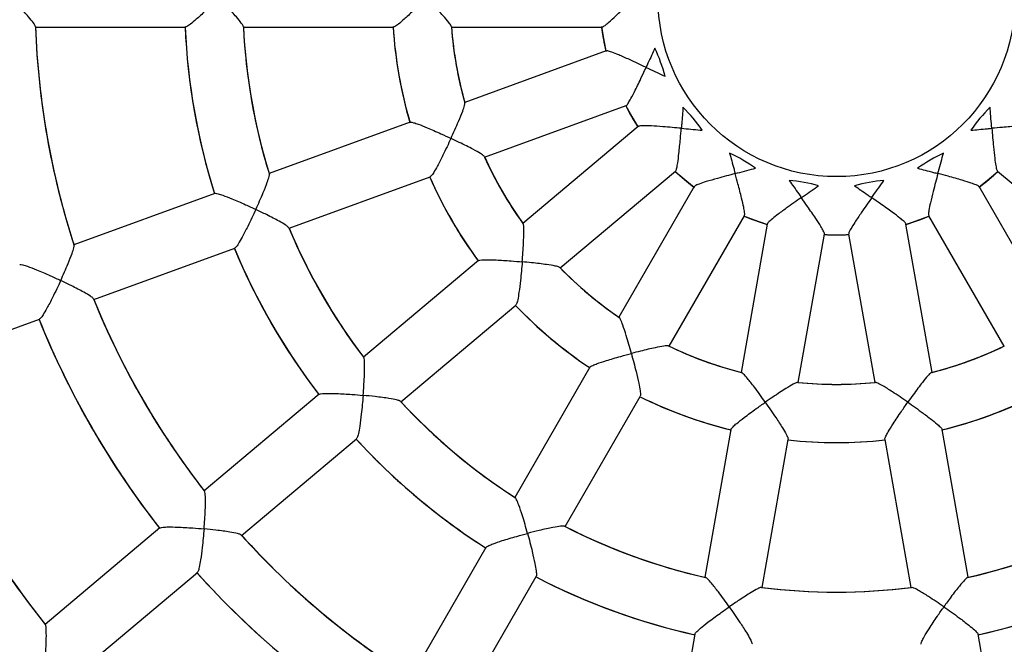
# Model space of a CAD drawing. Units: millimetres. Extents: x 0 to 6139, y 0 to 5093.
# Drawn here: x 2845 to 3116, y 2369 to 2540 of the extents above; entities that cross this region are included whole.
import ezdxf

# ---------------------------------------------------------------- set-up
doc = ezdxf.new("R2010")
doc.units = ezdxf.units.MM

msp = doc.modelspace()

# ---------------------------------------------------------------- linework, layer by layer
at = {"color": 7, "linetype": 'Continuous', "lineweight": 25, "ltscale": 50}
for p, q in [((2849.39, 2538.42), (2890.63, 2538.42)), ((2906.54, 2538.42), (2947.81, 2538.42)), ((2963.74, 2538.42), (3005.13, 2538.42)), ((3006.29, 2531.88), (2967.39, 2517.72)), ((2972.86, 2502.69), (3011.76, 2516.85)), ((2952.42, 2512.27), (2913.64, 2498.16)), ((3015.08, 2511.09), (2983.37, 2484.48)), ((2993.66, 2472.23), (3025.37, 2498.84)), ((3113.9, 2498.84), (3145.61, 2472.23)), ((2919.11, 2483.12), (2957.89, 2497.24)), ((3030.46, 2494.57), (3009.76, 2458.72)), ((3129.51, 2458.72), (3108.81, 2494.57)), ((2898.69, 2492.72), (2859.94, 2478.61)), ((3023.61, 2450.72), (3044.31, 2486.57)), ((3094.95, 2486.57), (3115.65, 2450.72)), ((3050.55, 2484.29), (3043.37, 2443.53)), ((3095.9, 2443.53), (3088.71, 2484.29)), ((3059.12, 2440.75), (3066.31, 2481.51)), ((3066.29, 2481.41), (3069.63, 2481.33)), ((3072.95, 2481.51), (3080.14, 2440.75)), ((2865.41, 2463.58), (2904.16, 2477.68)), ((2971.17, 2474.25), (2939.55, 2447.72)), ((2949.84, 2435.46), (2981.45, 2461.99)), ((2811.73, 2444.04), (2850.47, 2458.14)), ((3001.79, 2444.92), (2981.16, 2409.18)), ((2927.37, 2437.49), (2895.77, 2410.98)), ((2995.01, 2401.18), (3015.65, 2436.92)), ((3040.6, 2427.84), (3033.43, 2387.2)), ((3105.83, 2387.2), (3098.66, 2427.84)), ((2906.06, 2398.73), (2937.65, 2425.24)), ((3049.19, 2384.42), (3056.36, 2425.06)), ((3082.91, 2425.06), (3090.07, 2384.42)), ((2883.6, 2400.76), (2852.01, 2374.26)), ((2973.2, 2395.41), (2952.58, 2359.69)), ((2862.3, 2362), (2893.88, 2388.51)), ((2966.44, 2351.69), (2987.06, 2387.41)), ((3030.67, 2371.53), (3023.51, 2330.92)), ((3115.76, 2330.92), (3108.59, 2371.53))]:
    msp.add_line(p, q, dxfattribs=at)
at = {"color": 7, "linetype": 'Continuous', "lineweight": 25, "ltscale": 50, "flags": 128}
for points in [[(3005.01, 2538.55), (3005.8, 2533.65), (3006.19, 2531.84)], [(3005.03, 2538.42), (3005.41, 2535.81), (3006.19, 2531.84)], [(3005.03, 2538.42), (3005.33, 2536.26), (3006.19, 2531.84)], [(3005.03, 2538.42), (3005.53, 2535.08), (3006.19, 2531.84)], [(3005.03, 2538.42), (3005.45, 2535.54), (3006.19, 2531.84)], [(3005.03, 2538.42), (3005.36, 2536.11), (3006.19, 2531.84)], [(3005.03, 2538.42), (3005.54, 2535.05), (3006.19, 2531.84)], [(3005.03, 2538.42), (3005.41, 2535.81), (3006.19, 2531.84)], [(3005.03, 2538.42), (3005.31, 2536.41), (3006.22, 2531.69)], [(3005.03, 2538.42), (3005.64, 2534.49), (3006.19, 2531.84)], [(3005.03, 2538.42), (3005.44, 2535.63), (3006.19, 2531.84)], [(3005.03, 2538.42), (3005.43, 2535.64), (3006.19, 2531.84)], [(3005.03, 2538.42), (3005.38, 2535.97), (3006.19, 2531.84)], [(3005.03, 2538.42), (3005.53, 2535.09), (3006.19, 2531.84)], [(3005.03, 2538.42), (3005.47, 2535.42), (3006.19, 2531.84)], [(3011.6, 2516.92), (3013.92, 2512.75), (3015, 2511.02)], [(3011.66, 2516.81), (3013.6, 2513.28), (3015, 2511.02)], [(3011.66, 2516.81), (3013.43, 2513.58), (3015, 2511.02)], [(3011.66, 2516.81), (3013.88, 2512.82), (3015, 2511.02)], [(3011.66, 2516.81), (3013.7, 2513.11), (3015, 2511.02)], [(3011.66, 2516.81), (3013.49, 2513.48), (3015, 2511.02)], [(3011.66, 2516.81), (3013.22, 2513.95), (3015, 2511.02)], [(3011.66, 2516.81), (3013.89, 2512.8), (3015, 2511.02)], [(3011.66, 2516.81), (3013.6, 2513.29), (3015, 2511.02)], [(3011.66, 2516.81), (3013.19, 2513.99), (3015, 2511.02)], [(3011.66, 2516.81), (3012.59, 2515.06), (3015, 2511.02)], [(3011.66, 2516.81), (3012.63, 2514.99), (3015.09, 2510.89)], [(3011.66, 2516.81), (3013.67, 2513.17), (3015, 2511.02)], [(3011.66, 2516.81), (3013.66, 2513.18), (3015, 2511.02)], [(3011.66, 2516.81), (3013.54, 2513.39), (3015, 2511.02)], [(3011.66, 2516.81), (3013.88, 2512.82), (3015, 2511.02)], [(3011.66, 2516.81), (3013.75, 2513.04), (3015, 2511.02)], [(3025.19, 2498.85), (3028.89, 2495.65), (3030.4, 2494.47)], [(3025.29, 2498.77), (3028.36, 2496.08), (3030.4, 2494.47)], [(3025.29, 2498.77), (3026.78, 2497.42), (3030.53, 2494.38)], [(3108.76, 2494.4), (3112.51, 2497.44), (3113.98, 2498.77)], [(3108.86, 2494.47), (3110.4, 2495.67), (3114.09, 2498.87)], [(3108.86, 2494.47), (3110.91, 2496.08), (3113.98, 2498.77)], [(3108.86, 2494.47), (3110.29, 2495.59), (3113.98, 2498.77)], [(3044.26, 2486.47), (3046.08, 2485.74), (3050.54, 2484.19)], [(3044.26, 2486.47), (3045.96, 2485.78), (3050.54, 2484.19)], [(3044.26, 2486.47), (3046.26, 2485.67), (3050.54, 2484.19)], [(3044.26, 2486.47), (3046.14, 2485.71), (3050.54, 2484.19)], [(3044.26, 2486.47), (3046, 2485.77), (3050.54, 2484.19)], [(3044.26, 2486.47), (3046.26, 2485.66), (3050.54, 2484.19)], [(3044.26, 2486.47), (3046.07, 2485.74), (3050.54, 2484.19)], [(3044.26, 2486.47), (3046.28, 2485.66), (3050.54, 2484.19)], [(3044.26, 2486.47), (3046.13, 2485.71), (3050.68, 2484.15)], [(3044.26, 2486.47), (3046.12, 2485.72), (3050.54, 2484.19)], [(3044.26, 2486.47), (3046.04, 2485.75), (3050.54, 2484.19)], [(3044.26, 2486.47), (3046.26, 2485.67), (3050.54, 2484.19)], [(3044.26, 2486.47), (3046.17, 2485.7), (3050.54, 2484.19)], [(3088.61, 2484.15), (3093.15, 2485.72), (3095.01, 2486.47)], [(3088.73, 2484.19), (3093.19, 2485.74), (3095.01, 2486.47)], [(3088.73, 2484.19), (3093, 2485.67), (3095.01, 2486.47)], [(3088.73, 2484.19), (3093.27, 2485.77), (3095.01, 2486.47)], [(3088.73, 2484.19), (3093.12, 2485.71), (3095.01, 2486.47)], [(3088.73, 2484.19), (3093.01, 2485.67), (3095.01, 2486.47)], [(3088.73, 2484.19), (3093.3, 2485.78), (3095.01, 2486.47)], [(3088.73, 2484.19), (3093.19, 2485.74), (3095.01, 2486.47)], [(3088.73, 2484.19), (3093.09, 2485.7), (3095.01, 2486.47)], [(3088.73, 2484.19), (3093.01, 2485.67), (3095.01, 2486.47)], [(3088.73, 2484.19), (3093.23, 2485.75), (3095.01, 2486.47)], [(3088.73, 2484.19), (3093.15, 2485.72), (3095.01, 2486.47)], [(3088.73, 2484.19), (3092.99, 2485.66), (3095.01, 2486.47)], [(3066.29, 2481.41), (3069.63, 2481.33), (3072.97, 2481.41)], [(3066.29, 2481.41), (3069.63, 2481.33), (3072.97, 2481.41)], [(3066.29, 2481.41), (3069.63, 2481.33), (3072.97, 2481.41)], [(3066.29, 2481.41), (3069.63, 2481.33), (3072.97, 2481.41)], [(3066.29, 2481.41), (3069.63, 2481.33), (3072.97, 2481.41)], [(3066.29, 2481.41), (3069.63, 2481.33), (3072.97, 2481.41)], [(3066.29, 2481.41), (3069.63, 2481.33), (3072.97, 2481.41)], [(3066.29, 2481.41), (3069.63, 2481.33), (3072.97, 2481.41)], [(3066.29, 2481.41), (3069.63, 2481.33), (3072.97, 2481.41)], [(3066.29, 2481.41), (3069.63, 2481.33), (3072.97, 2481.41)], [(3066.29, 2481.41), (3069.63, 2481.33), (3072.97, 2481.41)], [(3066.29, 2481.41), (3069.63, 2481.33), (3072.97, 2481.41)], [(3066.29, 2481.41), (3069.63, 2481.33), (3072.97, 2481.41)], [(3066.29, 2481.41), (3069.63, 2481.33), (3072.97, 2481.41)]]:
    msp.add_lwpolyline(points, dxfattribs=at)
at = {"color": 7, "linetype": 'Continuous', "lineweight": 25, "ltscale": 2500}
msp.add_circle((3069.63, 2546.42), 49.1, dxfattribs=at)
for centre, radius, start, end in [((3069.63, 2546.42), 220.39, 182.0343, 197.9197), ((3069.63, 2546.42), 220.39, 182.0803, 197.9197), ((3069.63, 2546.42), 220.39, 182.0803, 197.9567), ((3069.63, 2546.42), 179.29, 182.5046, 197.4426), ((3069.63, 2546.42), 179.29, 182.5574, 197.4426), ((3069.63, 2546.42), 179.29, 182.5574, 197.4851), ((3069.63, 2546.42), 163.29, 182.7464, 197.1918), ((3069.63, 2546.42), 163.29, 182.8082, 197.1918), ((3069.63, 2546.42), 163.29, 182.8082, 197.2415), ((3069.63, 2546.42), 122.19, 183.6778, 196.2462), ((3069.63, 2546.42), 122.19, 183.7538, 196.2462), ((3069.63, 2546.42), 122.19, 183.7538, 196.3078), ((3069.63, 2546.42), 106.19, 184.2233, 195.6796), ((3069.63, 2546.42), 106.19, 184.3204, 195.6796), ((3069.63, 2546.42), 106.19, 184.3204, 195.7574), ((3069.63, 2546.42), 65.1, 187.0591, 192.9409), ((2980.94, 2514.14), 42.92, 14.4974, 25.5026), ((3069.63, 2546.42), 65.1, 207.0591, 212.9409), ((2997.33, 2485.76), 42.92, 34.4974, 45.5026), ((3141.93, 2485.76), 42.92, 134.4974, 145.5026), ((3069.63, 2546.42), 106.19, 204.2236, 215.6796), ((3069.63, 2546.42), 106.19, 204.3204, 215.6796), ((3069.63, 2546.42), 106.19, 204.3204, 215.7575), ((3022.44, 2464.69), 42.92, 54.4974, 65.5026), ((3116.82, 2464.69), 42.92, 114.4974, 125.5026), ((3069.63, 2546.42), 65.1, 227.0591, 232.9409), ((3069.63, 2546.42), 65.1, 307.0591, 312.9409), ((3069.63, 2546.42), 122.19, 203.6775, 216.2462), ((3069.63, 2546.42), 122.19, 203.7538, 216.2462), ((3069.63, 2546.42), 122.19, 203.7538, 216.3077), ((3053.24, 2453.47), 42.92, 74.4974, 85.5026), ((3086.02, 2453.47), 42.92, 94.4974, 105.5026), ((3069.63, 2546.42), 65.1, 246.9465, 252.9409), ((3069.63, 2546.42), 65.1, 247.0591, 252.9409), ((3069.63, 2546.42), 65.1, 287.0591, 293.0762), ((3069.63, 2546.42), 65.1, 287.0591, 292.9409), ((3069.63, 2546.42), 163.29, 202.7456, 217.1918), ((3069.63, 2546.42), 163.29, 202.8082, 217.1918), ((3069.63, 2546.42), 163.29, 202.8082, 217.2411), ((3069.63, 2546.42), 65.1, 266.9466, 272.9409), ((3069.63, 2546.42), 65.1, 267.0591, 272.9409), ((3069.63, 2546.42), 65.1, 270, 273.0767), ((3069.63, 2546.42), 179.29, 202.5046, 217.4426), ((3069.63, 2546.42), 179.29, 202.5574, 217.4426), ((3069.63, 2546.42), 179.29, 202.5574, 217.4851), ((3069.63, 2546.42), 106.19, 224.2238, 235.6796), ((3069.63, 2546.42), 106.19, 224.3204, 235.6796), ((3069.63, 2546.42), 106.19, 224.3204, 235.7577), ((3069.63, 2546.42), 220.39, 202.0351, 217.9197), ((3069.63, 2546.42), 220.39, 202.0803, 217.9197), ((3069.63, 2546.42), 220.39, 202.0803, 217.956), ((3069.63, 2546.42), 122.19, 223.6785, 236.2462), ((3069.63, 2546.42), 122.19, 223.7538, 236.2462), ((3069.63, 2546.42), 122.19, 223.7538, 236.3075), ((3069.63, 2546.42), 236.39, 201.8992, 218.0606), ((3069.63, 2546.42), 236.39, 201.9394, 218.0606), ((3069.63, 2546.42), 236.39, 201.9394, 218.093), ((3069.63, 2546.42), 106.19, 244.224, 255.6796), ((3069.63, 2546.42), 106.19, 244.3204, 255.6796), ((3069.63, 2546.42), 106.19, 244.3204, 255.7579), ((3069.63, 2546.42), 106.19, 284.2242, 295.6796), ((3069.63, 2546.42), 106.19, 284.3204, 295.7582), ((3069.63, 2546.42), 106.19, 284.3204, 295.6796), ((3069.63, 2546.42), 277.48, 201.6164, 218.3479), ((3069.63, 2546.42), 277.48, 201.6521, 218.3479), ((3069.63, 2546.42), 277.48, 201.6521, 218.3766), ((3069.63, 2546.42), 106.19, 264.2241, 275.6796), ((3069.63, 2546.42), 106.19, 264.3204, 275.7581), ((3069.63, 2546.42), 106.19, 264.3204, 275.6796), ((3069.63, 2546.42), 122.19, 243.6777, 256.2462), ((3069.63, 2546.42), 122.19, 243.7538, 256.2462), ((3069.63, 2546.42), 122.19, 243.7538, 256.3074), ((3069.63, 2546.42), 122.19, 283.678, 296.2462), ((3069.63, 2546.42), 122.19, 283.7538, 296.3073), ((3069.63, 2546.42), 122.19, 283.7538, 296.2462), ((3069.63, 2546.42), 163.29, 222.7449, 237.1918), ((3069.63, 2546.42), 163.29, 222.8082, 237.1918), ((3069.63, 2546.42), 163.29, 222.8082, 237.242), ((3069.63, 2546.42), 179.29, 222.5046, 237.4426), ((3069.63, 2546.42), 179.29, 222.5574, 237.4426), ((3069.63, 2546.42), 179.29, 222.5574, 237.485), ((3069.63, 2546.42), 122.19, 263.6778, 276.2462), ((3069.63, 2546.42), 122.19, 263.7538, 276.2462), ((3069.63, 2546.42), 122.19, 263.7538, 270), ((3069.63, 2546.42), 122.19, 270, 276.3084), ((3069.63, 2546.42), 220.39, 222.0339, 237.9197), ((3069.63, 2546.42), 220.39, 222.0803, 237.9197), ((3069.63, 2546.42), 220.39, 222.0803, 237.9565), ((3069.63, 2546.42), 163.29, 242.7468, 257.1918), ((3069.63, 2546.42), 163.29, 242.8082, 257.1918), ((3069.63, 2546.42), 163.29, 242.8082, 257.2421), ((3069.63, 2546.42), 163.29, 282.7459, 297.1918), ((3069.63, 2546.42), 163.29, 282.8082, 297.2412), ((3069.63, 2546.42), 163.29, 282.8082, 297.1918), ((3069.63, 2546.42), 236.39, 221.899, 238.0606), ((3069.63, 2546.42), 236.39, 221.9394, 238.0606), ((3069.63, 2546.42), 236.39, 221.9394, 238.0928), ((3069.63, 2546.42), 179.29, 242.5046, 257.4426), ((3069.63, 2546.42), 179.29, 242.5574, 257.4426), ((3069.63, 2546.42), 179.29, 242.5574, 257.485), ((3069.63, 2546.42), 179.29, 282.5046, 297.4426), ((3069.63, 2546.42), 179.29, 282.5574, 297.4848), ((3069.63, 2546.42), 179.29, 282.5574, 297.4426), ((3069.63, 2546.42), 163.29, 262.7467, 277.1918), ((3069.63, 2546.42), 163.29, 262.8082, 277.2417), ((3069.63, 2546.42), 163.29, 262.8082, 277.1918), ((3069.63, 2546.42), 163.29, 262.8082, 277.203)]:
    msp.add_arc(centre, radius, start, end, dxfattribs=at)
at = {"color": 7, "linetype": 'Continuous', "lineweight": 25, "ltscale": 50}
for points, knots in [([(2849.33, 2538.6), (2849.33, 2538.65), (2849.34, 2538.82), (2848.76, 2539.68), (2847.69, 2541.01), (2846.27, 2542.59), (2844.66, 2544.33), (2843.39, 2545.63), (2842.62, 2546.42), (2842.62, 2546.42)], [0, 0, 0, 0, 0.079721, 0.221928, 0.445747, 0.600911, 0.760447, 0.998714, 1, 1, 1, 1]), ([(2899.71, 2546.42), (2899.71, 2546.42), (2899.11, 2545.81), (2897.88, 2544.59), (2895.8, 2542.57), (2893.72, 2540.66), (2892.03, 2539.24), (2891, 2538.5), (2890.78, 2538.49), (2890.69, 2538.48)], [0, 0, 0, 0, 0.001181, 0.169467, 0.342682, 0.577725, 0.755091, 0.898083, 1, 1, 1, 1]), ([(2906.48, 2538.6), (2906.48, 2538.65), (2906.49, 2538.82), (2905.9, 2539.67), (2904.83, 2540.99), (2903.4, 2542.57), (2901.78, 2544.31), (2900.5, 2545.63), (2899.72, 2546.42), (2899.71, 2546.42)], [0, 0, 0, 0, 0.078166, 0.219291, 0.442784, 0.598387, 0.758373, 0.998716, 1, 1, 1, 1]), ([(2956.81, 2546.42), (2956.81, 2546.42), (2956.21, 2545.82), (2954.99, 2544.6), (2952.92, 2542.59), (2950.87, 2540.67), (2949.2, 2539.25), (2948.18, 2538.5), (2947.96, 2538.49), (2947.87, 2538.48)], [0, 0, 0, 0, 0.001185, 0.169108, 0.341948, 0.575413, 0.753101, 0.897177, 1, 1, 1, 1]), ([(2963.68, 2538.6), (2963.68, 2538.65), (2963.68, 2538.84), (2962.97, 2539.81), (2961.7, 2541.3), (2960.13, 2543), (2958.56, 2544.64), (2957.42, 2545.81), (2956.81, 2546.42), (2956.81, 2546.42)], [0, 0, 0, 0, 0.074778, 0.244721, 0.480336, 0.644706, 0.813722, 0.99872, 1, 1, 1, 1]), ([(3005.2, 2538.49), (3005.22, 2538.47), (3005.3, 2538.4), (3005.96, 2538.85), (3007.16, 2539.85), (3008.72, 2541.3), (3010.37, 2542.91), (3012.03, 2544.55), (3013.22, 2545.74), (3013.9, 2546.42), (3013.91, 2546.42)], [0, 0, 0, 0, 0.0492339, 0.1848157, 0.3250965, 0.5295614, 0.6659854, 0.8062771, 0.9988075, 1, 1, 1, 1]), ([(3017.27, 2527.36), (3017.26, 2527.37), (3016.51, 2527.72), (3014.97, 2528.44), (3012.4, 2529.62), (3009.87, 2530.74), (3007.85, 2531.55), (3006.66, 2531.93), (3006.45, 2531.87), (3006.36, 2531.84)], [0, 0, 0, 0, 0.001193, 0.167739, 0.339153, 0.568712, 0.747294, 0.894425, 1, 1, 1, 1]), ([(3019.68, 2532.62), (3019.38, 2531.97), (3018.78, 2530.64), (3017.96, 2528.85), (3017.44, 2527.75), (3017.27, 2527.37), (3017.27, 2527.36)], [0, 0, 0, 0, 0.3923893, 0.7945035, 0.9970716, 1, 1, 1, 1]), ([(3011.79, 2516.93), (3011.82, 2516.92), (3011.93, 2516.88), (3012.39, 2517.53), (3013.18, 2518.88), (3014.15, 2520.78), (3015.15, 2522.85), (3016.15, 2524.96), (3016.86, 2526.49), (3017.26, 2527.36), (3017.27, 2527.36)], [0, 0, 0, 0, 0.0492339, 0.1848157, 0.3250965, 0.5295614, 0.6659854, 0.8062771, 0.9988075, 1, 1, 1, 1]), ([(3017.27, 2527.36), (3017.27, 2527.36), (3018.08, 2526.98), (3019.71, 2526.22), (3021.43, 2525.4), (3022.33, 2524.97), (3022.49, 2524.89)], [0, 0, 0, 0, 0.002929, 0.443634, 0.897226, 1, 1, 1, 1]), ([(2963.61, 2507.83), (2963.62, 2507.84), (2963.98, 2508.64), (2964.71, 2510.24), (2965.84, 2512.82), (2966.82, 2515.22), (2967.34, 2516.83), (2967.52, 2517.57), (2967.42, 2517.58), (2967.42, 2517.58)], [0, 0, 0, 0, 0.001282, 0.189889, 0.384024, 0.65148, 0.842677, 0.992321, 1, 1, 1, 1]), ([(3027.41, 2516.37), (3027.36, 2515.65), (3027.25, 2514.2), (3027.08, 2512.24), (3026.98, 2511.02), (3026.94, 2510.61), (3026.94, 2510.6)], [0, 0, 0, 0, 0.392389, 0.794503, 0.997072, 1, 1, 1, 1]), ([(3112.32, 2510.6), (3112.32, 2510.61), (3112.24, 2511.5), (3112.09, 2513.29), (3111.94, 2515.19), (3111.87, 2516.18), (3111.85, 2516.37)], [0, 0, 0, 0, 0.0029291, 0.4436336, 0.8972256, 1, 1, 1, 1]), ([(2952.5, 2512.23), (2952.52, 2512.26), (2952.57, 2512.35), (2953.32, 2512.18), (2954.79, 2511.7), (2956.77, 2510.91), (2958.92, 2509.98), (2961.11, 2509), (2962.7, 2508.27), (2963.61, 2507.84), (2963.61, 2507.83)], [0, 0, 0, 0, 0.045795, 0.177027, 0.313503, 0.518035, 0.656225, 0.798326, 0.998816, 1, 1, 1, 1]), ([(3026.94, 2510.6), (3026.94, 2510.6), (3026.11, 2510.68), (3024.41, 2510.82), (3021.6, 2511.06), (3018.84, 2511.25), (3016.67, 2511.32), (3015.41, 2511.26), (3015.24, 2511.13), (3015.16, 2511.08)], [0, 0, 0, 0, 0.001193, 0.167739, 0.339153, 0.568712, 0.747294, 0.894425, 1, 1, 1, 1]), ([(3025.37, 2498.93), (3025.4, 2498.93), (3025.51, 2498.93), (3025.72, 2499.69), (3026.01, 2501.23), (3026.26, 2503.35), (3026.5, 2505.64), (3026.71, 2507.96), (3026.86, 2509.64), (3026.94, 2510.6), (3026.94, 2510.6)], [0, 0, 0, 0, 0.0492339, 0.1848157, 0.3250965, 0.5295614, 0.6659854, 0.8062771, 0.9988075, 1, 1, 1, 1]), ([(3026.94, 2510.6), (3026.95, 2510.6), (3027.84, 2510.52), (3029.63, 2510.36), (3031.53, 2510.18), (3032.52, 2510.08), (3032.7, 2510.06)], [0, 0, 0, 0, 0.002929, 0.443634, 0.897226, 1, 1, 1, 1]), ([(3106.56, 2510.06), (3107.28, 2510.13), (3108.72, 2510.28), (3110.69, 2510.46), (3111.9, 2510.57), (3112.32, 2510.6), (3112.32, 2510.6)], [0, 0, 0, 0, 0.392389, 0.794503, 0.997072, 1, 1, 1, 1]), ([(3124.09, 2511.08), (3124.09, 2511.11), (3124.07, 2511.22), (3123.28, 2511.29), (3121.71, 2511.31), (3119.58, 2511.19), (3117.29, 2511.02), (3114.96, 2510.83), (3113.28, 2510.69), (3112.33, 2510.6), (3112.32, 2510.6)], [0, 0, 0, 0, 0.0492339, 0.1848157, 0.3250965, 0.5295614, 0.6659854, 0.8062771, 0.9988075, 1, 1, 1, 1]), ([(3112.32, 2510.6), (3112.32, 2510.6), (3112.39, 2509.77), (3112.54, 2508.07), (3112.8, 2505.26), (3113.09, 2502.51), (3113.4, 2500.36), (3113.67, 2499.13), (3113.83, 2498.98), (3113.9, 2498.92)], [0, 0, 0, 0, 0.001193, 0.167739, 0.339153, 0.568712, 0.747294, 0.894425, 1, 1, 1, 1]), ([(2963.61, 2507.83), (2963.61, 2507.83), (2963.26, 2507.06), (2962.52, 2505.5), (2961.27, 2502.9), (2960, 2500.4), (2958.91, 2498.49), (2958.21, 2497.44), (2958.01, 2497.35), (2957.93, 2497.32)], [0, 0, 0, 0, 0.001185, 0.169108, 0.341948, 0.575413, 0.753101, 0.897177, 1, 1, 1, 1]), ([(2972.74, 2502.83), (2972.72, 2502.88), (2972.67, 2503.06), (2971.67, 2503.73), (2969.96, 2504.69), (2967.9, 2505.76), (2965.87, 2506.76), (2964.4, 2507.46), (2963.62, 2507.83), (2963.61, 2507.83)], [0, 0, 0, 0, 0.074783, 0.244725, 0.480338, 0.644708, 0.813723, 0.99872, 1, 1, 1, 1]), ([(3040.24, 2503.74), (3040.43, 2503.05), (3040.82, 2501.65), (3041.34, 2499.75), (3041.66, 2498.57), (3041.77, 2498.17), (3041.77, 2498.16)], [0, 0, 0, 0, 0.392389, 0.794503, 0.997072, 1, 1, 1, 1]), ([(3097.5, 2498.16), (3097.5, 2498.17), (3097.73, 2499.03), (3098.2, 2500.77), (3098.71, 2502.6), (3098.98, 2503.56), (3099.03, 2503.74)], [0, 0, 0, 0, 0.0029291, 0.4436336, 0.8972256, 1, 1, 1, 1]), ([(3041.77, 2498.16), (3041.78, 2498.16), (3042.64, 2498.39), (3044.38, 2498.85), (3046.22, 2499.33), (3047.19, 2499.58), (3047.37, 2499.62)], [0, 0, 0, 0, 0.002929, 0.443634, 0.897226, 1, 1, 1, 1]), ([(3091.9, 2499.62), (3092.59, 2499.45), (3094, 2499.09), (3095.91, 2498.58), (3097.09, 2498.27), (3097.49, 2498.16), (3097.5, 2498.16)], [0, 0, 0, 0, 0.392389, 0.794503, 0.997072, 1, 1, 1, 1]), ([(2909.96, 2488.31), (2909.96, 2488.31), (2910.33, 2489.1), (2911.04, 2490.69), (2912.15, 2493.26), (2913.11, 2495.66), (2913.61, 2497.27), (2913.77, 2498.01), (2913.67, 2498.02), (2913.67, 2498.02)], [0, 0, 0, 0, 0.001286, 0.189023, 0.382261, 0.647976, 0.840375, 0.991859, 1, 1, 1, 1]), ([(3041.77, 2498.16), (3041.76, 2498.16), (3040.96, 2497.95), (3039.32, 2497.51), (3036.59, 2496.76), (3033.93, 2496), (3031.87, 2495.32), (3030.71, 2494.84), (3030.59, 2494.66), (3030.54, 2494.58)], [0, 0, 0, 0, 0.001193, 0.167739, 0.339153, 0.568712, 0.747294, 0.894425, 1, 1, 1, 1]), ([(3044.28, 2486.65), (3044.31, 2486.66), (3044.42, 2486.7), (3044.35, 2487.49), (3044.09, 2489.04), (3043.61, 2491.11), (3043.05, 2493.35), (3042.46, 2495.6), (3042.02, 2497.23), (3041.77, 2498.16), (3041.77, 2498.16)], [0, 0, 0, 0, 0.0492339, 0.1848157, 0.3250965, 0.5295614, 0.6659854, 0.8062771, 0.9988075, 1, 1, 1, 1]), ([(3056.61, 2496.26), (3057.03, 2495.68), (3057.87, 2494.5), (3059.01, 2492.89), (3059.71, 2491.89), (3059.95, 2491.55), (3059.96, 2491.54)], [0, 0, 0, 0, 0.3923893, 0.7945035, 0.9970716, 1, 1, 1, 1]), ([(3079.31, 2491.54), (3079.31, 2491.55), (3079.83, 2492.28), (3080.86, 2493.75), (3081.97, 2495.3), (3082.55, 2496.11), (3082.66, 2496.26)], [0, 0, 0, 0, 0.002929, 0.443634, 0.897226, 1, 1, 1, 1]), ([(3097.5, 2498.16), (3097.49, 2498.16), (3097.28, 2497.35), (3096.84, 2495.71), (3096.12, 2492.98), (3095.45, 2490.29), (3095.01, 2488.16), (3094.84, 2486.92), (3094.94, 2486.73), (3094.98, 2486.64)], [0, 0, 0, 0, 0.001193, 0.167739, 0.339153, 0.568712, 0.747294, 0.894425, 1, 1, 1, 1]), ([(3108.72, 2494.58), (3108.72, 2494.61), (3108.75, 2494.72), (3108.03, 2495.06), (3106.56, 2495.61), (3104.52, 2496.23), (3102.3, 2496.86), (3100.05, 2497.48), (3098.43, 2497.91), (3097.5, 2498.16), (3097.5, 2498.16)], [0, 0, 0, 0, 0.049234, 0.184816, 0.325097, 0.529561, 0.665985, 0.806277, 0.998807, 1, 1, 1, 1]), ([(3059.96, 2491.54), (3059.96, 2491.55), (3060.7, 2492.06), (3062.17, 2493.08), (3063.74, 2494.17), (3064.56, 2494.73), (3064.71, 2494.83)], [0, 0, 0, 0, 0.002929, 0.443634, 0.897226, 1, 1, 1, 1]), ([(3074.55, 2494.83), (3075.14, 2494.43), (3076.34, 2493.61), (3077.96, 2492.48), (3078.96, 2491.78), (3079.3, 2491.55), (3079.31, 2491.54)], [0, 0, 0, 0, 0.392389, 0.794503, 0.997072, 1, 1, 1, 1]), ([(2898.77, 2492.68), (2898.78, 2492.7), (2898.83, 2492.8), (2899.58, 2492.63), (2901.05, 2492.17), (2903.04, 2491.39), (2905.2, 2490.48), (2907.42, 2489.49), (2909.03, 2488.75), (2909.95, 2488.31), (2909.96, 2488.31)], [0, 0, 0, 0, 0.044424, 0.174076, 0.309152, 0.513627, 0.652389, 0.795076, 0.998819, 1, 1, 1, 1]), ([(3059.96, 2491.54), (3059.95, 2491.54), (3059.27, 2491.06), (3057.87, 2490.09), (3055.57, 2488.46), (3053.33, 2486.83), (3051.62, 2485.48), (3050.7, 2484.64), (3050.65, 2484.42), (3050.62, 2484.34)], [0, 0, 0, 0, 0.001193, 0.167739, 0.339153, 0.568712, 0.747294, 0.894425, 1, 1, 1, 1]), ([(3066.25, 2481.59), (3066.28, 2481.61), (3066.36, 2481.68), (3066.03, 2482.4), (3065.26, 2483.76), (3064.1, 2485.55), (3062.8, 2487.45), (3061.48, 2489.37), (3060.51, 2490.75), (3059.96, 2491.54), (3059.96, 2491.54)], [0, 0, 0, 0, 0.049234, 0.184816, 0.325097, 0.529561, 0.665985, 0.806277, 0.998807, 1, 1, 1, 1]), ([(3079.31, 2491.54), (3079.31, 2491.54), (3078.83, 2490.86), (3077.85, 2489.46), (3076.24, 2487.14), (3074.7, 2484.85), (3073.55, 2483), (3072.97, 2481.89), (3073, 2481.67), (3073.01, 2481.58)], [0, 0, 0, 0, 0.0011933, 0.1677388, 0.3391528, 0.5687124, 0.7472945, 0.8944252, 1, 1, 1, 1]), ([(3088.63, 2484.34), (3088.65, 2484.37), (3088.7, 2484.46), (3088.15, 2485.03), (3086.96, 2486.04), (3085.25, 2487.33), (3083.38, 2488.68), (3081.48, 2490.02), (3080.1, 2490.99), (3079.31, 2491.54), (3079.31, 2491.54)], [0, 0, 0, 0, 0.0492339, 0.1848157, 0.3250965, 0.5295614, 0.6659854, 0.8062771, 0.9988075, 1, 1, 1, 1]), ([(2909.96, 2488.31), (2909.96, 2488.3), (2909.6, 2487.53), (2908.87, 2485.96), (2907.6, 2483.35), (2906.3, 2480.84), (2905.2, 2478.93), (2904.49, 2477.88), (2904.28, 2477.8), (2904.2, 2477.76)], [0, 0, 0, 0, 0.001181, 0.169467, 0.342682, 0.577725, 0.755091, 0.898083, 1, 1, 1, 1]), ([(2918.99, 2483.27), (2918.98, 2483.32), (2918.93, 2483.48), (2918.09, 2484.08), (2916.62, 2484.95), (2914.74, 2485.95), (2912.62, 2487.03), (2910.97, 2487.83), (2909.97, 2488.3), (2909.96, 2488.31)], [0, 0, 0, 0, 0.078111, 0.219244, 0.44275, 0.598363, 0.758358, 0.998716, 1, 1, 1, 1]), ([(2983.21, 2473.9), (2983.21, 2473.91), (2983.28, 2474.78), (2983.41, 2476.54), (2983.59, 2479.35), (2983.69, 2481.94), (2983.63, 2483.63), (2983.54, 2484.38), (2983.45, 2484.36), (2983.45, 2484.36)], [0, 0, 0, 0, 0.001282, 0.189901, 0.384046, 0.651518, 0.842727, 0.992379, 1, 1, 1, 1]), ([(2856.31, 2468.78), (2856.31, 2468.78), (2856.67, 2469.57), (2857.38, 2471.16), (2858.48, 2473.72), (2859.42, 2476.12), (2859.91, 2477.72), (2860.07, 2478.47), (2859.97, 2478.47), (2859.97, 2478.47)], [0, 0, 0, 0, 0.0012873, 0.1884927, 0.3811842, 0.6459893, 0.8388637, 0.9911699, 1, 1, 1, 1]), ([(2971.26, 2474.24), (2971.26, 2474.26), (2971.28, 2474.37), (2972.05, 2474.46), (2973.59, 2474.52), (2975.73, 2474.45), (2978.06, 2474.31), (2980.46, 2474.14), (2982.19, 2473.99), (2983.2, 2473.9), (2983.21, 2473.9)], [0, 0, 0, 0, 0.045795, 0.177027, 0.313503, 0.518035, 0.656225, 0.798326, 0.998816, 1, 1, 1, 1]), ([(2845.08, 2473.14), (2845.09, 2473.16), (2845.14, 2473.26), (2845.89, 2473.09), (2847.35, 2472.64), (2849.34, 2471.87), (2851.51, 2470.96), (2853.75, 2469.97), (2855.36, 2469.22), (2856.3, 2468.78), (2856.31, 2468.78)], [0, 0, 0, 0, 0.043692, 0.172526, 0.306874, 0.511302, 0.650347, 0.793322, 0.998821, 1, 1, 1, 1]), ([(2983.21, 2473.9), (2983.2, 2473.9), (2983.13, 2473.05), (2982.98, 2471.33), (2982.69, 2468.47), (2982.35, 2465.68), (2981.99, 2463.51), (2981.69, 2462.29), (2981.53, 2462.14), (2981.46, 2462.07)], [0, 0, 0, 0, 0.001185, 0.169108, 0.341948, 0.575413, 0.753101, 0.897177, 1, 1, 1, 1]), ([(2993.49, 2472.32), (2993.46, 2472.37), (2993.35, 2472.51), (2992.18, 2472.8), (2990.25, 2473.12), (2987.94, 2473.41), (2985.69, 2473.66), (2984.07, 2473.82), (2983.21, 2473.9), (2983.21, 2473.9)], [0, 0, 0, 0, 0.074784, 0.2447259, 0.4803391, 0.6447081, 0.8137237, 0.9987196, 1, 1, 1, 1]), ([(2856.31, 2468.78), (2856.3, 2468.77), (2855.95, 2468), (2855.21, 2466.42), (2853.93, 2463.81), (2852.62, 2461.29), (2851.51, 2459.38), (2850.79, 2458.34), (2850.59, 2458.25), (2850.51, 2458.22)], [0, 0, 0, 0, 0.00118, 0.169627, 0.343009, 0.5789, 0.756099, 0.898536, 1, 1, 1, 1]), ([(2865.29, 2463.72), (2865.28, 2463.78), (2865.23, 2463.93), (2864.39, 2464.55), (2862.92, 2465.42), (2861.05, 2466.43), (2858.95, 2467.51), (2857.31, 2468.3), (2856.31, 2468.78), (2856.31, 2468.78)], [0, 0, 0, 0, 0.079791, 0.221987, 0.445789, 0.600941, 0.760465, 0.998714, 1, 1, 1, 1]), ([(3013.22, 2448.71), (3013.22, 2448.72), (3012.99, 2449.57), (3012.52, 2451.26), (3011.72, 2453.97), (3010.93, 2456.44), (3010.3, 2458), (3009.95, 2458.68), (3009.87, 2458.63), (3009.87, 2458.62)], [0, 0, 0, 0, 0.001282, 0.189908, 0.384062, 0.651544, 0.842761, 0.992419, 1, 1, 1, 1]), ([(3023.43, 2450.75), (3023.38, 2450.78), (3023.23, 2450.88), (3022.03, 2450.75), (3020.1, 2450.39), (3017.84, 2449.88), (3015.64, 2449.34), (3014.06, 2448.94), (3013.23, 2448.72), (3013.22, 2448.71)], [0, 0, 0, 0, 0.074782, 0.244724, 0.480338, 0.644707, 0.813723, 0.99872, 1, 1, 1, 1]), ([(2939.47, 2437.2), (2939.47, 2437.21), (2939.54, 2438.07), (2939.67, 2439.82), (2939.83, 2442.61), (2939.91, 2445.19), (2939.83, 2446.87), (2939.73, 2447.62), (2939.63, 2447.59), (2939.63, 2447.59)], [0, 0, 0, 0, 0.001285, 0.188893, 0.381999, 0.647531, 0.839798, 0.991177, 1, 1, 1, 1]), ([(3001.88, 2444.94), (3001.88, 2444.97), (3001.85, 2445.08), (3002.55, 2445.43), (3003.98, 2446.01), (3006.01, 2446.67), (3008.24, 2447.34), (3010.56, 2448), (3012.24, 2448.46), (3013.22, 2448.71), (3013.22, 2448.71)], [0, 0, 0, 0, 0.045795, 0.177027, 0.313503, 0.518035, 0.656225, 0.798326, 0.998816, 1, 1, 1, 1]), ([(3013.22, 2448.71), (3013.22, 2448.71), (3013.44, 2447.89), (3013.89, 2446.22), (3014.6, 2443.43), (3015.23, 2440.69), (3015.63, 2438.53), (3015.77, 2437.28), (3015.67, 2437.08), (3015.63, 2437)], [0, 0, 0, 0, 0.001185, 0.169108, 0.341948, 0.575413, 0.753101, 0.897177, 1, 1, 1, 1]), ([(3050.04, 2435.31), (3050.04, 2435.32), (3049.53, 2436.03), (3048.51, 2437.47), (3046.83, 2439.74), (3045.25, 2441.79), (3044.12, 2443.04), (3043.56, 2443.56), (3043.51, 2443.48), (3043.5, 2443.48)], [0, 0, 0, 0, 0.0012822, 0.1899127, 0.3840708, 0.6515592, 0.8427801, 0.9924418, 1, 1, 1, 1]), ([(3095.74, 2443.43), (3095.68, 2443.43), (3095.5, 2443.4), (3094.66, 2442.53), (3093.42, 2441.02), (3092.02, 2439.17), (3090.67, 2437.35), (3089.72, 2436.02), (3089.23, 2435.32), (3089.22, 2435.31)], [0, 0, 0, 0, 0.074764, 0.244709, 0.480328, 0.6447, 0.81372, 0.99872, 1, 1, 1, 1]), ([(3058.94, 2440.72), (3058.88, 2440.73), (3058.71, 2440.77), (3057.62, 2440.24), (3055.94, 2439.24), (3053.99, 2437.99), (3052.1, 2436.73), (3050.75, 2435.81), (3050.05, 2435.32), (3050.04, 2435.31)], [0, 0, 0, 0, 0.074775, 0.244718, 0.480334, 0.644705, 0.813722, 0.99872, 1, 1, 1, 1]), ([(3089.22, 2435.31), (3089.22, 2435.32), (3088.5, 2435.82), (3087.05, 2436.81), (3084.7, 2438.37), (3082.5, 2439.76), (3081.01, 2440.55), (3080.32, 2440.85), (3080.29, 2440.76), (3080.29, 2440.75)], [0, 0, 0, 0, 0.001282, 0.189913, 0.384072, 0.651562, 0.842784, 0.992446, 1, 1, 1, 1]), ([(2927.46, 2437.48), (2927.46, 2437.51), (2927.47, 2437.62), (2928.24, 2437.71), (2929.77, 2437.78), (2931.91, 2437.73), (2934.25, 2437.61), (2936.67, 2437.44), (2938.44, 2437.3), (2939.46, 2437.2), (2939.47, 2437.2)], [0, 0, 0, 0, 0.044424, 0.174076, 0.309152, 0.513627, 0.652389, 0.795076, 0.998819, 1, 1, 1, 1]), ([(2939.47, 2437.2), (2939.47, 2437.19), (2939.4, 2436.35), (2939.24, 2434.62), (2938.94, 2431.74), (2938.58, 2428.93), (2938.2, 2426.76), (2937.89, 2425.53), (2937.73, 2425.38), (2937.66, 2425.32)], [0, 0, 0, 0, 0.001181, 0.169467, 0.342682, 0.577725, 0.755091, 0.898083, 1, 1, 1, 1]), ([(2949.68, 2435.55), (2949.64, 2435.6), (2949.55, 2435.73), (2948.55, 2436.01), (2946.88, 2436.32), (2944.77, 2436.62), (2942.41, 2436.91), (2940.58, 2437.1), (2939.47, 2437.2), (2939.47, 2437.2)], [0, 0, 0, 0, 0.0779937, 0.2191454, 0.4426796, 0.5983125, 0.7583274, 0.9987158, 1, 1, 1, 1]), ([(3040.67, 2427.89), (3040.66, 2427.91), (3040.6, 2428.01), (3041.13, 2428.57), (3042.28, 2429.61), (3043.96, 2430.93), (3045.83, 2432.32), (3047.78, 2433.73), (3049.21, 2434.74), (3050.04, 2435.31), (3050.04, 2435.31)], [0, 0, 0, 0, 0.045795, 0.177027, 0.313503, 0.518035, 0.656225, 0.798326, 0.998816, 1, 1, 1, 1]), ([(3050.04, 2435.31), (3050.04, 2435.31), (3050.53, 2434.62), (3051.52, 2433.2), (3053.14, 2430.82), (3054.67, 2428.46), (3055.79, 2426.57), (3056.34, 2425.44), (3056.32, 2425.22), (3056.31, 2425.13)], [0, 0, 0, 0, 0.001185, 0.169108, 0.341948, 0.575413, 0.753101, 0.897177, 1, 1, 1, 1]), ([(3082.96, 2425.13), (3082.94, 2425.15), (3082.85, 2425.22), (3083.16, 2425.93), (3083.89, 2427.3), (3085.01, 2429.11), (3086.29, 2431.06), (3087.64, 2433.05), (3088.64, 2434.49), (3089.22, 2435.31), (3089.22, 2435.31)], [0, 0, 0, 0, 0.045795, 0.177027, 0.313503, 0.518035, 0.656225, 0.798326, 0.998816, 1, 1, 1, 1]), ([(3089.22, 2435.31), (3089.23, 2435.31), (3089.92, 2434.83), (3091.34, 2433.83), (3093.67, 2432.15), (3095.92, 2430.46), (3097.61, 2429.06), (3098.52, 2428.19), (3098.57, 2427.98), (3098.59, 2427.89)], [0, 0, 0, 0, 0.001185, 0.169108, 0.341948, 0.575413, 0.753101, 0.897177, 1, 1, 1, 1]), ([(2895.73, 2400.5), (2895.73, 2400.5), (2895.8, 2401.37), (2895.93, 2403.1), (2896.08, 2405.89), (2896.15, 2408.46), (2896.06, 2410.14), (2895.95, 2410.89), (2895.85, 2410.86), (2895.85, 2410.86)], [0, 0, 0, 0, 0.0012873, 0.1884889, 0.3811764, 0.6459762, 0.8388467, 0.9911498, 1, 1, 1, 1]), ([(2984.67, 2399.27), (2984.67, 2399.27), (2984.44, 2400.11), (2983.97, 2401.79), (2983.16, 2404.47), (2982.35, 2406.92), (2981.7, 2408.48), (2981.35, 2409.15), (2981.27, 2409.09), (2981.27, 2409.09)], [0, 0, 0, 0, 0.001285, 0.1888712, 0.381955, 0.6474563, 0.8397015, 0.9910637, 1, 1, 1, 1]), ([(2994.83, 2401.21), (2994.78, 2401.24), (2994.65, 2401.33), (2993.61, 2401.26), (2991.94, 2400.98), (2989.85, 2400.54), (2987.54, 2400), (2985.76, 2399.55), (2984.68, 2399.27), (2984.67, 2399.27)], [0, 0, 0, 0, 0.078035, 0.21918, 0.442705, 0.59833, 0.758338, 0.998716, 1, 1, 1, 1]), ([(2883.68, 2400.76), (2883.69, 2400.78), (2883.7, 2400.89), (2884.46, 2400.99), (2885.99, 2401.06), (2888.13, 2401.02), (2890.47, 2400.91), (2892.91, 2400.75), (2894.69, 2400.6), (2895.72, 2400.5), (2895.73, 2400.5)], [0, 0, 0, 0, 0.043692, 0.172526, 0.306874, 0.511302, 0.650347, 0.793322, 0.998821, 1, 1, 1, 1]), ([(2895.73, 2400.5), (2895.73, 2400.49), (2895.66, 2399.64), (2895.5, 2397.91), (2895.2, 2395.02), (2894.83, 2392.21), (2894.43, 2390.03), (2894.12, 2388.81), (2893.96, 2388.65), (2893.89, 2388.59)], [0, 0, 0, 0, 0.0011798, 0.1696271, 0.3430088, 0.5789, 0.756099, 0.898536, 1, 1, 1, 1]), ([(2905.9, 2398.82), (2905.87, 2398.87), (2905.77, 2399), (2904.77, 2399.29), (2903.09, 2399.61), (2900.99, 2399.92), (2898.64, 2400.21), (2896.83, 2400.4), (2895.73, 2400.5), (2895.73, 2400.5)], [0, 0, 0, 0, 0.0795799, 0.2218091, 0.4456623, 0.6008497, 0.7604103, 0.9987139, 1, 1, 1, 1]), ([(2973.29, 2395.43), (2973.28, 2395.45), (2973.26, 2395.56), (2973.94, 2395.91), (2975.37, 2396.5), (2977.39, 2397.18), (2979.63, 2397.87), (2981.97, 2398.54), (2983.67, 2399.01), (2984.67, 2399.27), (2984.67, 2399.27)], [0, 0, 0, 0, 0.044424, 0.174076, 0.309152, 0.513627, 0.652389, 0.795076, 0.998819, 1, 1, 1, 1]), ([(2984.67, 2399.27), (2984.67, 2399.26), (2984.9, 2398.44), (2985.35, 2396.76), (2986.05, 2393.95), (2986.67, 2391.19), (2987.05, 2389.02), (2987.18, 2387.77), (2987.08, 2387.57), (2987.04, 2387.48)], [0, 0, 0, 0, 0.001181, 0.169467, 0.342682, 0.577725, 0.755091, 0.898083, 1, 1, 1, 1]), ([(3040.13, 2379.08), (3040.12, 2379.09), (3039.62, 2379.8), (3038.6, 2381.22), (3036.93, 2383.46), (3035.33, 2385.49), (3034.19, 2386.72), (3033.63, 2387.23), (3033.57, 2387.15), (3033.57, 2387.15)], [0, 0, 0, 0, 0.001286, 0.189016, 0.382247, 0.647952, 0.840344, 0.991822, 1, 1, 1, 1]), ([(3105.67, 2387.11), (3105.61, 2387.1), (3105.45, 2387.08), (3104.71, 2386.35), (3103.6, 2385.06), (3102.29, 2383.39), (3100.86, 2381.49), (3099.79, 2380), (3099.14, 2379.09), (3099.14, 2379.08)], [0, 0, 0, 0, 0.078139, 0.219269, 0.442768, 0.598376, 0.758366, 0.998716, 1, 1, 1, 1]), ([(3049.01, 2384.39), (3048.95, 2384.4), (3048.79, 2384.44), (3047.85, 2384.01), (3046.37, 2383.18), (3044.56, 2382.05), (3042.57, 2380.75), (3041.05, 2379.72), (3040.13, 2379.09), (3040.13, 2379.08)], [0, 0, 0, 0, 0.078159, 0.219286, 0.44278, 0.598385, 0.758371, 0.998716, 1, 1, 1, 1]), ([(3099.14, 2379.08), (3099.13, 2379.09), (3098.42, 2379.58), (3096.97, 2380.57), (3094.64, 2382.1), (3092.44, 2383.46), (3090.95, 2384.23), (3090.24, 2384.52), (3090.22, 2384.43), (3090.22, 2384.42)], [0, 0, 0, 0, 0.0012861, 0.1890408, 0.382298, 0.6480378, 0.8404556, 0.9919537, 1, 1, 1, 1]), ([(3030.74, 2371.58), (3030.73, 2371.6), (3030.67, 2371.69), (3031.19, 2372.26), (3032.33, 2373.3), (3033.99, 2374.63), (3035.86, 2376.04), (3037.83, 2377.48), (3039.28, 2378.5), (3040.12, 2379.08), (3040.13, 2379.08)], [0, 0, 0, 0, 0.044424, 0.174076, 0.309152, 0.513627, 0.652389, 0.795076, 0.998819, 1, 1, 1, 1]), ([(3040.13, 2379.08), (3040.13, 2379.08), (3040.62, 2378.39), (3041.61, 2376.96), (3043.24, 2374.56), (3044.77, 2372.18), (3045.87, 2370.27), (3046.41, 2369.13), (3046.39, 2368.91), (3046.38, 2368.82)], [0, 0, 0, 0, 0.001181, 0.169467, 0.342682, 0.577725, 0.755091, 0.898083, 1, 1, 1, 1]), ([(3092.89, 2368.82), (3092.87, 2368.84), (3092.78, 2368.91), (3093.08, 2369.62), (3093.79, 2370.98), (3094.9, 2372.8), (3096.17, 2374.77), (3097.53, 2376.79), (3098.54, 2378.24), (3099.14, 2379.08), (3099.14, 2379.08)], [0, 0, 0, 0, 0.044424, 0.174076, 0.309152, 0.513627, 0.652389, 0.795076, 0.998819, 1, 1, 1, 1]), ([(3099.14, 2379.08), (3099.14, 2379.08), (3099.84, 2378.6), (3101.26, 2377.6), (3103.61, 2375.9), (3105.86, 2374.18), (3107.55, 2372.76), (3108.45, 2371.88), (3108.5, 2371.67), (3108.52, 2371.58)], [0, 0, 0, 0, 0.0011814, 0.1694672, 0.3426824, 0.5777247, 0.755091, 0.8980831, 1, 1, 1, 1]), ([(2851.99, 2363.8), (2851.99, 2363.8), (2852.06, 2364.67), (2852.19, 2366.4), (2852.33, 2369.17), (2852.39, 2371.74), (2852.3, 2373.42), (2852.19, 2374.17), (2852.09, 2374.14), (2852.09, 2374.14)], [0, 0, 0, 0, 0.001288, 0.188136, 0.38046, 0.644694, 0.837806, 0.990568, 1, 1, 1, 1])]:
    msp.add_open_spline(points, degree=3, knots=knots, dxfattribs=at)

doc.saveas('drawing.dxf')
